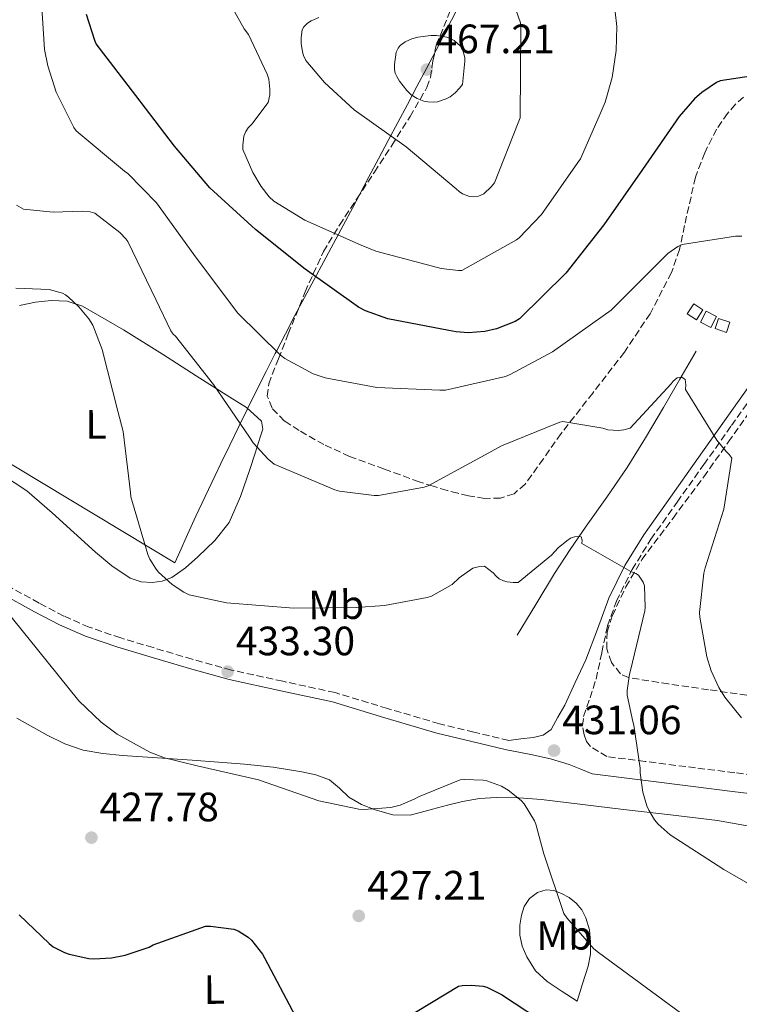
# Model space of a CAD drawing. Units: metres. Extents: x 594399 to 597863, y 4685118 to 4687477.
# Drawn here: x 596392 to 596568, y 4685434 to 4685675 of the extents above; entities that cross this region are included whole.
import ezdxf
from ezdxf.enums import TextEntityAlignment as Align

# ---------------------------------------------------------------- set-up
doc = ezdxf.new("R2010")
doc.units = ezdxf.units.M
doc.header["$MEASUREMENT"] = 0
doc.linetypes.add('DGN Style 3', pattern=[2.435890702152634, 1.739921930109024, -0.6959687720436097])
for name, color, linetype, lineweight in [('Acequia sin especificar', 4, 'Continuous', 0), ('Balsa-alberca', 142, 'Continuous', 0), ('Camino', 7, 'DGN Style 3', 0), ('Construcción sin especificar', 1, 'Continuous', 0), ('Cota de punto acotado terreno', 7, 'Continuous', 0), ('Curva de nivel directora', 30, 'Continuous', 30), ('Curva de nivel intermedia', 30, 'Continuous', 0), ('Etiqueta de uso rústico', 92, 'Continuous', 0), ('Límite de municipio', 7, 'Continuous', 0), ('Línea de cambio de uso (parcela vista)', 92, 'Continuous', 0), ('Margen derecho', 7, 'Continuous', 0), ('Punto acotado terreno (símbolo)', 7, 'Continuous', 0), ('Zona arbolada', 92, 'DGN Style 3', 0)]:
    doc.layers.add(name, color=color, linetype=linetype, lineweight=lineweight)
doc.styles.add('Style-Arial', font='arial.ttf')

# ---------------------------------------------------------------- blocks, each defined once
blk = doc.blocks.new('5PATER')
at = {"layer": 'Balsa-alberca', "linetype": 'Continuous', "lineweight": 0}
h = blk.add_hatch(color=51, dxfattribs=at)
edge = h.paths.add_edge_path()
edge.add_ellipse((0, 0), major_axis=(-0.1095731443231308, -0.1110710700762829), ratio=0.9994222409660317, start_angle=0, end_angle=360)

msp = doc.modelspace()

# ---------------------------------------------------------------- linework, layer by layer
at = {"layer": 'Acequia sin especificar', "color": 4, "linetype": 'Continuous', "lineweight": 0}
msp.add_polyline3d([(596557.2400000002, 4685593.59, 441.5800000000018), (596553.2400000002, 4685586.710000001, 440.4600000000065), (596549.2400000002, 4685579.83, 439.3399999999965), (596544.8799999999, 4685572.4, 438.3500000000058), (596540.3399999999, 4685565.109999999, 437.5399999999936), (596535.3899999997, 4685557.930000001, 436.8999999999942), (596530.3600000005, 4685550.779999999, 436.2599999999948), (596526.4199999999, 4685545.08, 435), (596522.6200000001, 4685539.26, 433.8300000000018), (596518.04, 4685531.699999999, 433.2599999999948), (596513.4600000001, 4685524.15, 432.679999999993)], dxfattribs=at)
at = {"layer": 'Camino', "color": 7, "linetype": 'DGN Style 3', "lineweight": 0}
for points in [[(596576.0399999988, 4685489.390000001, 439.6600000000037), (596566.6399999998, 4685490.539999999, 438.9900000000052), (596557.109999999, 4685491.730000001, 437.8600000000007), (596544.760000002, 4685493.300000002, 435.8200000000069), (596535.3799999986, 4685494.489999999, 434.2599999999948), (596533.4099999993, 4685495.719999999, 433.7899999999936), (596531.4499999991, 4685496.95, 433.3200000000069), (596530.4099999998, 4685498.170000004, 433.020000000004), (596529.850000001, 4685499.770000001, 432.7400000000052), (596529.4899999988, 4685502.050000001, 432.4900000000052), (596529.719999999, 4685504.310000001, 432.4900000000052), (596531.3099999983, 4685508.830000003, 432.8699999999955), (596532.7899999979, 4685513.399999999, 433.3200000000069), (596534.1799999983, 4685519.920000004, 433.9999999999999), (596535.5700000008, 4685526.45, 434.6699999999984), (596537.7500000001, 4685532.440000002, 435.3699999999956), (596541.5799999967, 4685540.210000002, 436.229999999996), (596546.1499999977, 4685547.600000001, 437.1000000000058), (596552.6000000007, 4685556.700000001, 438.6600000000035), (596559.1000000006, 4685565.850000001, 440.2299999999959), (596565.8500000008, 4685575.38, 441.3899999999994), (596572.5699999997, 4685584.859999999, 442.5399999999936)], [(596511.4599999998, 4685498.430000001, 430.6999999999972), (596502.9499999983, 4685500.480000001, 430.8600000000007), (596494.4899999981, 4685502.510000004, 431.0200000000041), (596481.8099999981, 4685506.239999999, 431.6799999999931), (596469.0100000015, 4685510.13, 432.4199999999983), (596456.2699999989, 4685512.890000002, 432.6999999999971), (596443.6999999982, 4685515.640000001, 432.8099999999976), (596434.1299999993, 4685518.300000001, 432.8200000000071), (596424.5399999982, 4685521.120000001, 432.6799999999931), (596416.6399999991, 4685523.500000002, 432.3899999999994), (596408.920000001, 4685526.11, 431.9100000000035), (596402.7499999997, 4685528.840000002, 431.3999999999943), (596396.699999999, 4685532.010000004, 430.8899999999995), (596388.5599999984, 4685536.480000001, 430.3099999999976)]]:
    msp.add_polyline3d(points, dxfattribs=at)
at = {"layer": 'Construcción sin especificar', "color": 1, "linetype": 'Continuous', "lineweight": 0, "flags": 128}
for points, elevation in [([(596558.9000000004, 4685603.699999999), (596557.2999999998, 4685601.27), (596555.0599999996, 4685602.74), (596556.6699999999, 4685605.180000001), (596558.9000000004, 4685603.699999999)], 443.8800000000047), ([(596562.1699999999, 4685602.039999999), (596560.79, 4685599.41), (596558.3300000001, 4685600.699999999), (596559.7100000001, 4685603.33), (596562.1699999999, 4685602.039999999)], 443.8800000000047), ([(596565.4299999997, 4685600.699999999), (596564.6200000001, 4685598.189999999), (596561.8499999996, 4685599.100000001), (596562.6600000003, 4685601.600000001), (596565.4299999997, 4685600.699999999)], 443.5599999999977)]:
    msp.add_lwpolyline(points, close=True, dxfattribs=dict(at, elevation=elevation))
at = {"layer": 'Construcción sin especificar', "color": 1, "linetype": 'Continuous', "lineweight": 13, "flags": 128}
for points, elevation in [([(596557.2999999998, 4685601.27), (596555.0599999996, 4685602.74), (596556.6699999999, 4685605.180000001), (596558.9000000004, 4685603.699999999), (596557.2999999998, 4685601.27)], 443.8800000000047), ([(596560.79, 4685599.41), (596558.3300000001, 4685600.699999999), (596559.7100000001, 4685603.33), (596562.1699999999, 4685602.039999999), (596560.79, 4685599.41)], 443.8800000000047), ([(596564.6200000001, 4685598.189999999), (596561.8499999996, 4685599.100000001), (596562.6600000003, 4685601.600000001), (596565.4299999997, 4685600.699999999), (596564.6200000001, 4685598.189999999)], 443.5599999999977)]:
    msp.add_lwpolyline(points, dxfattribs=dict(at, elevation=elevation))
at = {"layer": 'Curva de nivel directora', "color": 30, "linetype": 'Continuous', "lineweight": 30, "flags": 128}
for points, elevation in [([(596572.2999999993, 4685661.039999999), (596563.0599999991, 4685659.670000001), (596562.1600000005, 4685659.220000002), (596558.6099999989, 4685656.820000002), (596556.8499999997, 4685655.279999999), (596553.099999999, 4685650.960000001), (596544.1099999992, 4685638.000000001), (596534.699999999, 4685624.470000002), (596525.4199999986, 4685612.630000002), (596514.0999999996, 4685601.460000004), (596512.98, 4685600.820000002), (596508.4600000003, 4685599.060000002), (596505.5799999991, 4685598.420000001), (596501.52, 4685598.100000001), (596498.5799999986, 4685598.290000001), (596496.7799999992, 4685598.640000002), (596481.9399999998, 4685601.520000001), (596476.4599999993, 4685603.440000001), (596474.7400000005, 4685604.37), (596461.7099999993, 4685613.62), (596449.5499999998, 4685623.310000001), (596438.4199999986, 4685633.52), (596429.7799999998, 4685643.670000002), (596420.3000000003, 4685656.11), (596410.6699999989, 4685668.720000002), (596410.2899999989, 4685669.52), (596408.3099999985, 4685675.890000002)], 450), ([(596391.8199999996, 4685455.800000003), (596399.1800000002, 4685448.76), (596400.1700000003, 4685448.02), (596402.8899999983, 4685446.58), (596404.0499999983, 4685446.16), (596408.8499999995, 4685445.140000001), (596410.0900000001, 4685445.04), (596414.4100000006, 4685445.270000001), (596417.7399999988, 4685445.910000003), (596423.5700000003, 4685447.890000002), (596424.5599999983, 4685448.439999999), (596437.3899999983, 4685453.04), (596438.5700000006, 4685453.04), (596444.2999999995, 4685452.28), (596445.3599999989, 4685451.859999999), (596447.7599999994, 4685450.359999999), (596448.5599999997, 4685449.62), (596451.2799999999, 4685446.230000001), (596451.7899999995, 4685445.300000002), (596459.3099999987, 4685430.960000001)], 425), ([(596485.5499999997, 4685430.16), (596499.1799999998, 4685438.390000001), (596500.0499999993, 4685438.550000002), (596502.289999999, 4685438.640000001), (596505.2300000006, 4685438.390000001), (596506.0599999997, 4685438.130000001), (596509.7099999997, 4685436.340000001), (596521.7699999987, 4685428.310000002)], 425)]:
    msp.add_lwpolyline(points, dxfattribs=dict(at, elevation=elevation))
at = {"layer": 'Curva de nivel intermedia', "color": 30, "linetype": 'Continuous', "lineweight": 0, "flags": 128}
for points, elevation in [([(596568.4300000002, 4685621.680000001), (596566.8299999998, 4685621.680000001), (596553.8400000011, 4685619.699999999), (596552.7800000017, 4685619.189999999), (596550.35, 4685617.46), (596548.0499999998, 4685615.189999999), (596536.4600000004, 4685603.630000001), (596534.48, 4685602.23), (596522.0999999995, 4685593.390000002), (596511.7900000007, 4685587.859999999), (596510.6100000006, 4685587.41), (596496.0199999993, 4685584.02), (596494.5799999998, 4685584.02), (596479.2199999996, 4685584.720000001), (596466.610000001, 4685587.03), (596464.8499999996, 4685587.600000001), (596463.6300000015, 4685588.050000002), (596456.7500000016, 4685591.789999999), (596455.7000000011, 4685592.59), (596445.2300000016, 4685602.869999998), (596444.4600000003, 4685603.92), (596434.5400000006, 4685617.23), (596425.3600000007, 4685629.869999999), (596418.3800000002, 4685637.039999997), (596417.550000001, 4685637.59), (596405.7400000005, 4685647.409999999), (596405.1700000004, 4685648.279999998), (596400.91, 4685656.92), (596398.8, 4685663.350000001), (596398.0300000012, 4685667.349999999), (596397.3000000003, 4685678.84)], 445), ([(596537.4200000016, 4685676.529999998), (596537.8100000004, 4685672.98), (596537.6800000007, 4685667.060000001), (596536.7199999997, 4685660.470000002), (596535.020000001, 4685654.419999998), (596533.8099999995, 4685651.570000002), (596529.0100000005, 4685640.560000001), (596528.3400000001, 4685639.7), (596519.4100000004, 4685627.029999998), (596514.0000000013, 4685621.3), (596513.2999999995, 4685620.789999999), (596500.0200000004, 4685613.269999999), (596499.1799999998, 4685613.269999999), (596494.9000000017, 4685613.81), (596494.0299999999, 4685614.029999998), (596478.9300000013, 4685618.07), (596475.3799999997, 4685619.51), (596461.6199999999, 4685625.59), (596454.0600000004, 4685630.259999998), (596452.9400000006, 4685631.349999999), (596450.9900000015, 4685633.810000001), (596448.9100000006, 4685637.270000001), (596446.480000001, 4685642.869999999), (596446.4500000018, 4685643.949999999), (596446.7000000001, 4685646.130000001), (596447.1800000005, 4685647.279999999), (596447.7599999994, 4685648.150000001), (596448.6900000017, 4685649.109999999), (596452.6600000013, 4685654.390000001), (596453.0400000013, 4685656.24), (596453.0700000003, 4685657.619999999), (596452.82, 4685660.050000001), (596452.430000001, 4685661.27), (596447.8900000014, 4685670.960000001), (596446.8000000005, 4685672.4), (596443.0900000002, 4685679.059999999)], 455), ([(596512.6900000015, 4685678.449999999), (596514.3200000009, 4685673.810000001), (596514.4200000016, 4685672.949999998), (596514.2600000006, 4685650.609999999), (596513.7400000021, 4685649.430000001), (596507.9500000007, 4685634.74), (596507.1500000005, 4685633.75), (596505.3600000001, 4685632.08), (596504.0500000003, 4685631.470000001), (596502.8299999998, 4685631.349999999)], 460.0000000000001), ([(596502.8299999998, 4685631.349999999), (596501.8700000009, 4685631.409999999), (596500.140000001, 4685632.050000001), (596499.3400000008, 4685632.59), (596498.6100000021, 4685633.27), (596486.35, 4685643.569999998), (596473.6800000009, 4685652.59), (596466.420000001, 4685659.249999999), (596461.8400000011, 4685664.630000001), (596461.3000000002, 4685665.84), (596461.040000001, 4685666.739999998), (596460.7200000013, 4685668.819999999), (596460.7200000013, 4685670.230000001), (596461.0099999997, 4685672.11), (596461.4200000009, 4685672.850000001), (596462.2900000004, 4685673.779999999), (596463.150000001, 4685674.350000001), (596465.0399999997, 4685675.149999999)], 460.0000000000001), ([(596493.070000001, 4685654.449999999), (596491.7000000009, 4685654.51), (596490.6700000005, 4685654.710000001), (596489.1000000014, 4685655.349999999), (596487.6300000006, 4685656.27), (596486.5800000001, 4685657.269999999), (596484.7500000017, 4685659.57), (596484.0800000011, 4685660.720000001), (596483.7300000002, 4685661.550000001), (596483.5400000003, 4685662.449999999), (596483.5400000003, 4685663.699999999), (596483.9200000003, 4685666.67), (596484.4000000008, 4685667.67), (596484.9100000004, 4685668.310000001), (596486.1599999999, 4685669.230000001), (596487.7900000016, 4685669.939999999), (596489.2000000019, 4685670.319999999), (596492.3700000015, 4685670.739999999), (596493.8100000009, 4685670.710000001), (596496.3000000009, 4685670.319999999), (596497.3600000005, 4685669.939999999), (596498.1300000015, 4685669.49), (596499.6300000013, 4685668.149999999), (596500.2100000002, 4685667.060000001), (596500.7500000012, 4685665.330000001), (596500.7500000012, 4685664.499999999), (596500.1100000018, 4685658.8), (596499.41, 4685657.840000001), (596498.3799999997, 4685656.75), (596497.1400000014, 4685655.76), (596496.14, 4685655.25), (596494.0600000012, 4685654.550000001), (596493.070000001, 4685654.449999999)], 465.0000000000001), ([(596479.6300000009, 4685558.319999999), (596478.5400000003, 4685558.319999999), (596470.0599999998, 4685559.380000001), (596468.9400000002, 4685559.699999998), (596454.1000000007, 4685565.999999999), (596452.6900000003, 4685567.15), (596449.0100000012, 4685571.149999999), (596448.1100000005, 4685572.59), (596439.3399999995, 4685585.460000001), (596430.03, 4685597.23), (596429.4199999998, 4685597.779999999), (596428.9100000003, 4685598.579999999), (596425.2600000001, 4685606.199999999), (596418.4200000005, 4685620.399999999), (596417.9000000019, 4685621.080000001), (596416.4300000012, 4685622.58), (596410.3499999993, 4685627.349999998), (596409.14, 4685627.67), (596407.3400000007, 4685627.829999999), (596400.1100000021, 4685627.539999999), (596392.8800000013, 4685628.31), (596391.1500000014, 4685629.269999999)], 440), ([(596399.1800000002, 4685608.689999999), (596391.0199999994, 4685609.009999999)], 435.0000000000001), ([(596577.8400000003, 4685458.869999999), (596564.0100000012, 4685466.9), (596550.8600000016, 4685475.380000001), (596547.9200000003, 4685477.970000001), (596547.0900000009, 4685478.99), (596545.6500000014, 4685481.390000001), (596545.2000000001, 4685482.42), (596544.240000001, 4685485.749999999), (596543.5700000006, 4685490.48), (596543.5700000006, 4685491.63), (596542.0300000005, 4685502.189999999), (596541.74, 4685503.029999999), (596540.4000000011, 4685509.489999999), (596540.4000000011, 4685510.67), (596540.9400000019, 4685514.670000001), (596541.1699999999, 4685515.509999999), (596544.7199999995, 4685530.100000001), (596544.810000001, 4685530.960000001), (596544.6500000001, 4685536.210000001), (596544.2700000001, 4685537.140000001), (596543.1799999994, 4685538.83), (596542.4800000021, 4685539.249999999), (596541.2300000002, 4685539.760000001), (596529.3300000002, 4685546.609999999), (596529.3600000015, 4685547.409999999), (596529.1700000014, 4685548.210000002), (596528.3300000011, 4685548.27), (596527.4700000006, 4685548.210000002), (596526.5700000019, 4685547.859999998), (596525.6100000008, 4685547.25), (596523.5299999999, 4685545.519999999), (596521.8700000015, 4685543.730000001), (596513.7400000021, 4685537.069999999), (596512.5599999996, 4685537.039999999), (596511.0199999996, 4685537.199999999), (596510.1600000013, 4685537.46), (596509.1300000009, 4685537.970000001), (596508.4300000012, 4685538.48), (596507.5999999997, 4685539.439999999), (596505.520000001, 4685541.039999999), (596504.01, 4685540.909999999), (596502.7000000002, 4685540.560000001), (596499.3400000008, 4685538.16), (596497.650000001, 4685536.56), (596492.5300000003, 4685533.679999999), (596491.530000001, 4685533.359999998), (596481.0700000004, 4685531.380000001), (596474.1600000014, 4685530.929999999), (596458.9600000001, 4685530.769999999), (596442.5100000014, 4685532.08), (596433.3600000005, 4685534), (596432.0799999997, 4685534.640000001), (596429.2300000021, 4685536.56), (596425.8400000012, 4685539.600000001), (596425.3000000004, 4685540.279999999), (596423.7600000004, 4685542.74), (596423.2500000007, 4685543.890000001), (596419.0900000011, 4685557.970000001), (596419.0199999996, 4685559.03), (596417.2000000001, 4685573.939999999), (596415.9200000016, 4685578.930000001), (596412.1399999997, 4685593.999999999), (596409.8100000005, 4685599.960000001), (596408.8200000004, 4685601.519999999), (596406.4199999998, 4685604.439999999), (596403.9200000009, 4685606.8), (596403.180000001, 4685607.320000002), (596402.4200000011, 4685607.73), (596399.1800000002, 4685608.689999999)], 435.0000000000001), ([(596568.3000000005, 4685503.990000002), (596564.2400000015, 4685508.98), (596562.7700000008, 4685511.349999999), (596560.8799999999, 4685515.470000001), (596559.8200000003, 4685518.83), (596558.0900000002, 4685528.529999998), (596558.0600000012, 4685529.680000001), (596559.1200000007, 4685539.310000001), (596559.4400000003, 4685540.59), (596564.0100000012, 4685554.929999998), (596565.9700000016, 4685567.409999999), (596565.3600000013, 4685568.239999998), (596564.530000002, 4685569.039999999), (596562.2900000003, 4685571.830000001), (596554.6400000014, 4685584.24), (596554.7000000017, 4685585.359999998), (596554.5800000011, 4685586.640000001), (596553.7400000006, 4685587.249999999), (596552.5899999995, 4685587.059999999), (596551.6300000006, 4685586.259999999), (596551.15, 4685585.590000001), (596541.1000000007, 4685574.739999998), (596539.5700000017, 4685574.32), (596538.2599999999, 4685574.23), (596535.6600000003, 4685574.390000001), (596534.4199999997, 4685574.77), (596524.6900000023, 4685576.429999999), (596523.8899999998, 4685576.209999999), (596509.6800000007, 4685570.449999999), (596505.6799999997, 4685568.21), (596491.7300000022, 4685560.659999999), (596490.7400000021, 4685560.34), (596479.6300000009, 4685558.319999999)], 440), ([(596386.700000001, 4685532.440000001), (596396.2699999998, 4685520.660000001), (596406.4199999998, 4685508.119999999), (596411.8899999993, 4685502.869999998), (596415.7899999997, 4685499.99), (596423.7300000013, 4685495.600000001), (596427.3400000011, 4685494.199999998), (596435.2800000005, 4685492.210000001), (596450.2899999997, 4685488.82), (596465.0100000006, 4685483.640000001), (596474.8299999997, 4685481.65), (596475.980000001, 4685481.59), (596482.6100000005, 4685482.029999998), (596484.9100000004, 4685482.640000001), (596488.5300000014, 4685484.149999999), (596489.420000001, 4685484.659999998), (596499.570000001, 4685488.82), (596500.5600000012, 4685488.91), (596505.2000000014, 4685488.749999999), (596506.0599999997, 4685488.559999999), (596509.6500000017, 4685487.220000001), (596511.3400000016, 4685486.259999999), (596514.5100000009, 4685483.730000001), (596515.1800000014, 4685482.96), (596517.7100000017, 4685478.8), (596518.0600000004, 4685477.939999999), (596519.9800000006, 4685470.74), (596524.8799999999, 4685456.149999999), (596525.6100000008, 4685455.060000001), (596532.2400000005, 4685447.51), (596533.3600000002, 4685446.609999999), (596546.350000001, 4685437.039999999), (596559.2800000015, 4685427.57)], 430)]:
    msp.add_lwpolyline(points, dxfattribs=dict(at, elevation=elevation))
at = {"layer": 'Límite de municipio', "color": 7, "linetype": 'Continuous', "lineweight": 0}
for points in [[(596502.9600000009, 4685685.430000001, 459.8), (596493.7100000009, 4685667.140000001, 465.91), (596491.3599999994, 4685662.719999999, 467.12), (596489.0199999996, 4685658.309999999, 465.75), (596486.6700000018, 4685653.890000001, 463.87), (596484.3299999982, 4685649.469999999, 461.64), (596481.9800000006, 4685645.059999999, 459.77), (596479.6400000006, 4685640.640000001, 458.92), (596477.3000000007, 4685636.219999999, 458.04), (596474.9499999993, 4685631.809999999, 457.09), (596473.3200000003, 4685628.739999998, 456.44), (596470.9699999989, 4685624.32, 455.5), (596468.6099999994, 4685619.91, 453.92), (596466.25, 4685615.510000002, 451.64), (596463.8900000006, 4685611.100000001, 449.81), (596461.5399999992, 4685606.690000001, 448.61), (596459.1999999993, 4685602.27, 447.4), (596456.879999999, 4685597.84, 446.19), (596454.5899999999, 4685593.399999999, 444.94), (596454.3999999985, 4685593.039999999, 444.82), (596452.1400000006, 4685588.580000003, 443.58), (596449.8900000006, 4685584.120000001, 442.41), (596447.6700000018, 4685579.640000001, 441.26), (596445.4600000009, 4685575.149999999, 439.85), (596443.2800000012, 4685570.649999999, 439.14), (596441.1099999994, 4685566.149999999, 438.64), (596439.6799999997, 4685563.170000002, 438.36), (596437.25, 4685558.039999999, 437.36), (596435.0100000016, 4685553.230000001, 436.64)], [(596435.0100000016, 4685553.230000001, 436.64), (596432.9499999993, 4685548.739999998, 436.37), (596431.0700000003, 4685544.559999999, 436.07), (596429.8599999994, 4685541.82, 435.9), (596339.2600000016, 4685596.399999999, 426.12)]]:
    msp.add_polyline3d(points, dxfattribs=at)
at = {"layer": 'Línea de cambio de uso (parcela vista)', "color": 92, "linetype": 'Continuous', "lineweight": 0}
for points in [[(596391.9299999997, 4685604.789999999, 434.679999999993), (596395.7999999998, 4685605.529999999, 434.7599999999948), (596399.6699999999, 4685605.939999999, 434.8800000000047), (596403.5499999998, 4685605.800000001, 435.4499999999971), (596407.29, 4685604.600000001, 436.0299999999989), (596417.2999999998, 4685598.83, 437.070000000007), (596426.8700000001, 4685592.82, 438.1999999999971), (596435.0800000001, 4685587.59, 439.3800000000047), (596443.2599999999, 4685582.32, 440.570000000007), (596447.3499999996, 4685579.779999999, 441.1900000000023), (596451, 4685576.439999999, 441.7899999999936), (596451.3399999999, 4685574.550000001, 441.429999999993), (596450.7400000002, 4685572.600000001, 440.8300000000018), (596449.5, 4685568.619999999, 440.2899999999936), (596448.1799999997, 4685564.66, 439.7400000000052), (596445.9000000004, 4685558.100000001, 438.5299999999989), (596443.1299999999, 4685551.730000001, 437.5), (596439.6699999999, 4685547.279999999, 437.0299999999989), (596435.4500000002, 4685543.350000001, 436.6000000000058), (596432.4800000006, 4685540.630000001, 436.2599999999948), (596429.1100000005, 4685538.230000001, 435.8999999999942), (596426.7400000002, 4685537.33, 435.5399999999936), (596424.3099999996, 4685537.08, 435.1999999999971)], [(596424.3099999996, 4685537.08, 435.1999999999971), (596421.5999999996, 4685537.199999999, 435.1399999999995), (596418.9400000004, 4685538.100000001, 435.1300000000047), (596414.4400000004, 4685541.119999999, 434.8600000000006), (596410.4900000002, 4685544.439999999, 434.429999999993), (596405.2000000002, 4685549.24, 433.1199999999953), (596399.8600000005, 4685554.039999999, 431.929999999993), (596396.79, 4685556.720000001, 431.6399999999995), (596393.7199999997, 4685559.41, 431.3600000000006), (596387.54, 4685563.51, 430.0399999999936)], [(596391.2800000003, 4685503.869999999, 428.3999999999942), (596398.7100000001, 4685499.76, 428.9900000000052), (596402.9800000006, 4685497.609999999, 429.2700000000041), (596407.4800000006, 4685496.050000001, 429.5), (596412.2599999999, 4685495.220000001, 429.679999999993), (596417.0800000001, 4685494.77, 429.820000000007), (596425.5899999999, 4685494.199999999, 430), (596434.0999999996, 4685493.619999999, 430.0800000000018), (596440.5, 4685493.15, 430.0399999999936), (596446.9000000004, 4685492.66, 430.0099999999948), (596453.9199999999, 4685491.859999999, 430.0099999999948), (596460.9199999999, 4685490.800000001, 430.0099999999948), (596464.3399999999, 4685490.060000001, 430.0099999999948), (596467.6399999997, 4685488.82, 430.0099999999948), (596470.0599999996, 4685486.75, 429.8999999999942), (596472.3700000001, 4685484.529999999, 429.7599999999948), (596475.5, 4685482.810000001, 429.6999999999971), (596478.8399999999, 4685481.460000001, 429.6300000000047), (596483.1100000005, 4685480.210000001, 429.4700000000012), (596487.3499999996, 4685480.180000001, 429.3099999999977), (596490.0999999996, 4685480.91, 429.1900000000023), (596492.8499999996, 4685481.65, 429.1199999999953), (596496.4900000002, 4685482.59, 429.1399999999995), (596500.1500000004, 4685483.51, 429.179999999993), (596504.2699999996, 4685484.220000001, 429.2100000000065), (596508.4100000003, 4685484.470000001, 429.2400000000052), (596513.9199999999, 4685484.380000001, 429.5), (596519.4100000003, 4685483.960000001, 430.1399999999995), (596529.4400000004, 4685482.77, 431.7200000000012), (596539.4500000002, 4685481.59, 433.3399999999965), (596550.9299999997, 4685480.24, 435.3300000000018), (596562.4199999999, 4685478.9, 437.179999999993), (596572.4500000002, 4685477.100000001, 437.8099999999977)], [(596528.1200000001, 4685434.680000001, 427.070000000007), (596524.4699999997, 4685437.08, 427.070000000007), (596520.8200000003, 4685439.480000001, 427.070000000007), (596518.0099999999, 4685442.15, 427.070000000007), (596515.8300000001, 4685445.560000001, 427.070000000007), (596514.7199999997, 4685448.17, 427.0899999999965), (596514.1699999999, 4685450.869999999, 427.1300000000047), (596514.1299999999, 4685453.300000001, 427.1600000000035), (596514.5499999998, 4685455.730000001, 427.1999999999971), (596515.2300000006, 4685457.83, 427.3099999999977), (596516.5300000003, 4685459.76, 427.5800000000018), (596518.4900000002, 4685461.26, 428.1000000000058), (596520.5700000003, 4685461.880000001, 428.8000000000029), (596522.4600000001, 4685461.74, 429.679999999993), (596524.3399999999, 4685461.039999999, 430.3300000000018), (596526.1900000004, 4685460.029999999, 430.3899999999995), (596527.9299999997, 4685458.680000001, 430.3300000000018), (596529.3300000001, 4685457, 430.3099999999977), (596530.29, 4685455.09, 430.1999999999971), (596531.1500000004, 4685452.130000001, 429.8300000000018), (596531.4500000002, 4685449.140000001, 429.4400000000023), (596531.3899999997, 4685446.16, 429.1300000000047), (596530.8700000001, 4685443.25, 428.7299999999959), (596529.4900000002, 4685438.960000001, 427.8999999999942), (596528.1200000001, 4685434.680000001, 427.070000000007)]]:
    msp.add_polyline3d(points, dxfattribs=at)
at = {"layer": 'Margen derecho', "color": 7, "linetype": 'Continuous', "lineweight": 0}
for points in [[(596511.4599999998, 4685498.430000001, 430.6999999999972), (596514.4100000004, 4685498.81, 430.6000000000058), (596517.3699999999, 4685499.190000001, 430.4999999999999), (596519.890000001, 4685499.710000004, 430.7500000000001), (596521.7799999998, 4685501.109999999, 431.270000000004), (596523.4499999994, 4685504.090000002, 431.979999999996), (596525.1099999979, 4685507.06, 432.6799999999931), (596527.6999999986, 4685512.600000002, 433.1900000000023), (596530.3000000003, 4685518.140000002, 433.6999999999971), (596533.11, 4685525.670000002, 434.5000000000001), (596535.8599999992, 4685533.239999998, 435.3699999999956), (596539.7899999986, 4685541.210000001, 436.229999999996), (596544.44, 4685548.730000001, 437.1000000000058), (596550.9299999988, 4685557.890000002, 438.6600000000035), (596557.4299999987, 4685567.030000002, 440.2299999999959), (596564.1799999989, 4685576.570000002, 441.3899999999994), (596570.9400000003, 4685586.100000002, 442.5399999999936)], [(596387.3899999994, 4685534.410000003, 430.3099999999976), (596395.5799999969, 4685529.91, 430.8899999999995), (596401.7199999993, 4685526.7, 431.3999999999943), (596408.0599999982, 4685523.899999999, 431.9100000000035), (596415.9200000016, 4685521.239999999, 432.3899999999994), (596423.8599999987, 4685518.840000002, 432.6799999999931), (596433.4799999989, 4685516.020000001, 432.8200000000071), (596443.1299999983, 4685513.340000001, 432.8099999999976), (596455.7699999983, 4685510.570000002, 432.6999999999971), (596468.4100000003, 4685507.830000003, 432.4199999999983), (596481.1299999985, 4685503.960000002, 431.6799999999931), (596493.879999998, 4685500.220000001, 431.0200000000041), (596502.3899999995, 4685498.170000004, 430.8600000000007), (596510.8999999989, 4685496.120000001, 430.6999999999972), (596513.8799999984, 4685495.539999999, 430.6600000000034), (596516.8599999979, 4685494.970000001, 430.6300000000048), (596521.6700000025, 4685493.940000001, 430.520000000004), (596526.1999999987, 4685492.54, 431.3399999999965), (596529.0199999994, 4685491.420000004, 432.5500000000029), (596531.8299999969, 4685490.300000003, 433.7700000000041), (596544.1799999987, 4685488.730000001, 435.8200000000069), (596556.539999999, 4685487.16, 437.8600000000007), (596566.0799999988, 4685485.969999999, 438.9900000000052), (596575.6700000021, 4685484.790000001, 439.6600000000037)]]:
    msp.add_polyline3d(points, dxfattribs=at)
at = {"layer": 'Zona arbolada', "color": 92, "linetype": 'DGN Style 3', "lineweight": 0}
for points in [[(596568.7800000003, 4685655.66, 449.5299999999989), (596566.8099999996, 4685653.930000001, 449.3899999999995), (596564.9199999999, 4685651.699999999, 449.1499999999942), (596562.2100000001, 4685647.869999999, 448.6600000000035), (596559.3099999996, 4685642.100000001, 447.8800000000047), (596557.0499999998, 4685636.08, 447.1600000000035), (596554.3799999999, 4685624.33, 446.1100000000006), (596553.1699999999, 4685618.439999999, 445.5899999999965), (596551.2199999997, 4685612.789999999, 444.9900000000052), (596545.9800000006, 4685602.75, 443.7400000000052), (596539.7000000002, 4685593.33, 442.4900000000052), (596531.9699999997, 4685583.350000001, 441.1100000000006), (596524.2199999997, 4685573.430000001, 439.7400000000052), (596519.9100000003, 4685567.27, 438.8699999999953), (596515.4500000002, 4685561.08, 438.0099999999948), (596512.7300000006, 4685558.75, 437.8600000000006), (596509.4299999997, 4685557.619999999, 438.0800000000018), (596505.5199999996, 4685557.609999999, 438.5500000000029), (596501.6200000001, 4685558.26, 439.0399999999936), (596498.9800000006, 4685558.850000001, 439.2899999999936), (596496.3799999999, 4685559.539999999, 439.6100000000006), (596492.9500000002, 4685560.600000001, 440.1900000000023), (596489.5300000003, 4685561.65, 440.7599999999948), (596481.0499999998, 4685564.76, 441.6000000000058), (596472.5700000003, 4685567.859999999, 442.429999999993), (596466.2999999998, 4685570.75, 442.8699999999953), (596460.2199999997, 4685574.199999999, 443.1300000000047), (596456.6699999999, 4685576.5, 443.1000000000058), (596453.6200000001, 4685579.640000001, 443.1999999999971), (596452.4500000002, 4685582.59, 443.6000000000058), (596452.79, 4685585.59, 444.0899999999965), (596455.1600000003, 4685591.75, 445.1499999999942), (596457.5899999999, 4685597.810000001, 446.3300000000018), (596461.6699999999, 4685608.050000001, 449.8000000000029), (596466.1699999999, 4685617.91, 453.5), (596470.0800000001, 4685624.380000001, 455.2700000000041), (596474.3600000005, 4685630.84, 456.8899999999995), (596478.6100000005, 4685637.359999999, 458.3399999999965), (596482.8700000001, 4685643.890000001, 459.7700000000041), (596487.3399999999, 4685650.92, 461.8099999999977), (596491.4500000002, 4685658.039999999, 463.8699999999953), (596492.3099999996, 4685660.460000001, 464.2799999999989), (596492.9000000004, 4685664.49, 464.4700000000012), (596493.75, 4685668.4, 464.1199999999953), (596497.5499999998, 4685677.869999999, 462.0599999999977)], [(596554.3799999999, 4685624.33, 446.1100000000006), (596553.1699999999, 4685618.439999999, 445.5899999999965), (596551.2199999997, 4685612.789999999, 444.9900000000052), (596545.9800000006, 4685602.75, 443.7400000000052), (596539.7000000002, 4685593.33, 442.4900000000052), (596531.9699999997, 4685583.350000001, 441.1100000000006), (596524.2199999997, 4685573.430000001, 439.7400000000052), (596519.9100000003, 4685567.27, 438.8699999999953), (596515.4500000002, 4685561.08, 438.0099999999948), (596512.7300000006, 4685558.75, 437.8600000000006), (596509.4299999997, 4685557.619999999, 438.0800000000018), (596505.5199999996, 4685557.609999999, 438.5500000000029), (596501.6200000001, 4685558.26, 439.0399999999936), (596498.9800000006, 4685558.850000001, 439.2899999999936), (596496.3799999999, 4685559.539999999, 439.6100000000006), (596492.9500000002, 4685560.600000001, 440.1900000000023), (596489.5300000003, 4685561.65, 440.7599999999948), (596481.0499999998, 4685564.76, 441.6000000000058), (596472.5700000003, 4685567.859999999, 442.429999999993), (596466.2999999998, 4685570.75, 442.8699999999953), (596460.2199999997, 4685574.199999999, 443.1300000000047), (596456.6699999999, 4685576.5, 443.1000000000058), (596453.6200000001, 4685579.640000001, 443.1999999999971), (596452.4500000002, 4685582.59, 443.6000000000058), (596452.79, 4685585.59, 444.0899999999965), (596455.1600000003, 4685591.75, 445.1499999999942), (596457.5899999999, 4685597.810000001, 446.3300000000018), (596461.6699999999, 4685608.050000001, 449.8000000000029), (596466.1699999999, 4685617.91, 453.5), (596470.0800000001, 4685624.380000001, 455.2700000000041), (596474.3600000005, 4685630.84, 456.8899999999995), (596478.6100000005, 4685637.359999999, 458.3399999999965), (596482.8700000001, 4685643.890000001, 459.7700000000041), (596487.3399999999, 4685650.92, 461.8099999999977), (596491.4500000002, 4685658.039999999, 463.8699999999953), (596492.3099999996, 4685660.460000001, 464.2799999999989), (596492.9000000004, 4685664.49, 464.4700000000012), (596493.75, 4685668.4, 464.1199999999953), (596497.5499999998, 4685677.869999999, 462.0599999999977)], [(596568.7800000003, 4685655.66, 449.5299999999989), (596566.8099999996, 4685653.930000001, 449.3899999999995), (596564.9199999999, 4685651.699999999, 449.1499999999942), (596562.2100000001, 4685647.869999999, 448.6600000000035), (596559.3099999996, 4685642.100000001, 447.8800000000047), (596557.0499999998, 4685636.08, 447.1600000000035), (596554.3799999999, 4685624.33, 446.1100000000006)], [(596574.4600000001, 4685508.810000001, 439.8800000000047), (596560.25, 4685510.84, 437.5599999999977), (596550.5, 4685512.230000001, 436.6100000000006), (596540.7300000006, 4685513.779999999, 435.7100000000065), (596538.7400000002, 4685514.699999999, 435.3999999999942), (596536.5499999998, 4685517.49, 434.8300000000018), (596535.4100000003, 4685520.82, 434.4900000000052), (596535.4699999997, 4685524.930000001, 435.0200000000041), (596536.7599999999, 4685528.949999999, 435.7700000000041), (596540.0499999998, 4685535.99, 436.4400000000023), (596543.9900000002, 4685542.640000001, 437.1199999999953), (596551.5800000001, 4685552.75, 438.1999999999971), (596559.0899999999, 4685562.869999999, 439.2899999999936), (596565.0800000001, 4685571.350000001, 440.3500000000058), (596571.0599999996, 4685579.83, 441.5299999999989)], [(596574.4600000001, 4685508.810000001, 439.8800000000047), (596560.25, 4685510.84, 437.5599999999977), (596550.5, 4685512.230000001, 436.6100000000006), (596540.7300000006, 4685513.779999999, 435.7100000000065), (596538.7400000002, 4685514.699999999, 435.3999999999942), (596536.5499999998, 4685517.49, 434.8300000000018), (596535.4100000003, 4685520.82, 434.4900000000052), (596535.4699999997, 4685524.930000001, 435.0200000000041), (596536.7599999999, 4685528.949999999, 435.7700000000041), (596540.0499999998, 4685535.99, 436.4400000000023), (596543.9900000002, 4685542.640000001, 437.1199999999953), (596551.5800000001, 4685552.75, 438.1999999999971), (596559.0899999999, 4685562.869999999, 439.2899999999936), (596565.0800000001, 4685571.350000001, 440.3500000000058), (596571.0599999996, 4685579.83, 441.5299999999989)]]:
    msp.add_polyline3d(points, dxfattribs=at)

# ---------------------------------------------------------------- block references
at = {"layer": 'Punto acotado terreno (símbolo)', "color": 7, "linetype": 'Continuous', "lineweight": 0, "xscale": 10, "yscale": 10, "zscale": 10}
for p in [(596491.4400000017, 4685662.420000004, 467.2100000000065), (596442.7699999984, 4685515.250000002, 433.3000000000034), (596522.5100000006, 4685495.950000001, 431.0599999999982), (596409.4899999987, 4685474.680000001, 427.7799999999989), (596474.8000000007, 4685455.539999999, 427.2100000000069)]:
    msp.add_blockref('5PATER', p, dxfattribs=at)

# ---------------------------------------------------------------- texts
at = {"layer": 'Cota de punto acotado terreno', "color": 7, "linetype": 'Continuous', "lineweight": 0, "style": 'Style-Arial'}
for s, p in [('467.21', (596493.5199999984, 4685666.420000001, 467.2100000000065)), ('433.30', (596444.7499999992, 4685519.25, 433.3000000000029)), ('431.06', (596524.5000000002, 4685499.949999999, 431.0599999999977)), ('427.78', (596411.4699999995, 4685478.679999999, 427.7799999999989)), ('427.21', (596476.8799999999, 4685459.539999999, 427.2100000000065))]:
    msp.add_text(s, height=7.000000000000002, dxfattribs=at).set_placement(p)
at = {"layer": 'Etiqueta de uso rústico', "color": 92, "linetype": 'Continuous', "lineweight": 0, "style": 'Style-Arial'}
for s, p in [('L', (596410.6022856055, 4685575.697264292, 433.7599999999948)), ('Mb', (596469.2909929152, 4685531.585861159, 435.1199999999953)), ('Mb', (596525.0309929139, 4685450.755861158, 429.1000000000058)), ('L', (596439.5022856086, 4685437.54726429, 423.6399999999995))]:
    msp.add_text(s, height=7.000000000000002, rotation=0.4750899999999999, dxfattribs=at).set_placement(p, align=Align.MIDDLE_CENTER)

doc.saveas('drawing.dxf')
